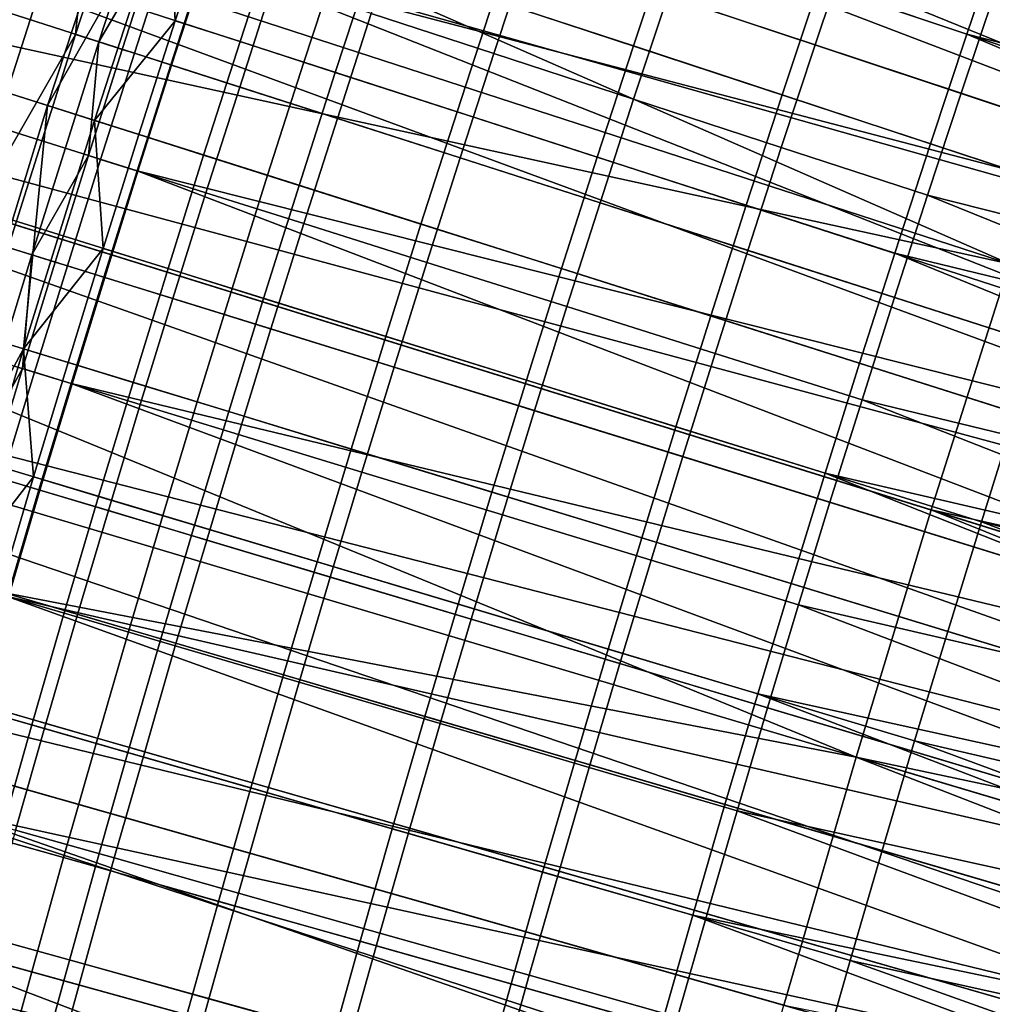
# Model space of a CAD drawing. Extents: x 2105 to 2943, y -100 to 100.
# Drawn here: x 2159 to 2160, y 7 to 8 of the extents above; entities that cross this region are included whole.
import ezdxf

# ---------------------------------------------------------------- set-up
doc = ezdxf.new("R2010")
doc.units = 0
doc.header["$MEASUREMENT"] = 0
doc.layers.add('DEFAULT', color=7, linetype='Continuous')
doc.layers.add('Standard', color=7, linetype='Continuous')

msp = doc.modelspace()

# ---------------------------------------------------------------- linework, layer by layer
at = {"layer": 'DEFAULT'}
msp.add_circle((2183.5791, 0, 287.5937), 26.9996, dxfattribs=at)
for points in [[(2158.054, 6.9029, 250.0942), (2157.8755, 6.9512, 262.4854), (2158.5725, 9.1495, 262.4854), (2158.7461, 9.0859, 250.0942)], [(2158.7461, 9.0859, 250.0942), (2158.5522, 7.9459, 237.7029), (2158.054, 6.9029, 250.0942)], [(2158.5522, 7.9459, 237.7029), (2158.7461, 9.0859, 250.0942), (2158.9199, 9.0223, 237.7029)], [(2158.9199, 9.0223, 237.7029), (2158.8408, 8.4483, 229.8707), (2158.5522, 7.9459, 237.7029)], [(2158.4937, 8.9056, 262.1281), (2158.3313, 7.8318, 249.7751), (2158.6672, 8.8439, 249.7751)], [(2158.3313, 7.8318, 249.7751), (2158.4192, 7.8044, 243.5986), (2158.7542, 8.8131, 243.5986), (2158.6672, 8.8439, 249.7751)], [(2158.4192, 7.8044, 243.5986), (2158.6692, 8.2814, 237.4221), (2158.7542, 8.8131, 243.5986)], [(2159.0176, 8.5804, 220.6835), (2160.8914, 7.7976, 220.5937), (2158.9746, 8.4564, 220.6835)], [(2160.8914, 7.7976, 220.5937), (2159.0176, 8.5804, 220.6835), (2160.9712, 8.026, 220.5937)], [(2158.5522, 7.9459, 237.7029), (2158.8408, 8.4483, 229.8707), (2158.6638, 7.9106, 229.8707)], [(2158.8408, 8.4483, 229.8707), (2158.8062, 8.1616, 225.9546), (2158.6638, 7.9106, 229.8707)], [(2160.8914, 7.7976, 220.5937), (2158.9324, 8.3322, 220.6835), (2158.9746, 8.4564, 220.6835)], [(2158.8093, 7.9583, 220.6835), (2157.8621, 8.2626, 220.9845), (2157.9041, 8.3922, 220.9845), (2158.8496, 8.0831, 220.6835)], [(2158.073, 8.2504, 220.9026), (2158.9663, 7.9614, 220.6567), (2159.0098, 8.0946, 220.6567), (2158.1179, 8.3884, 220.9026)], [(2159.054, 8.2275, 220.6567), (2159.9316, 7.9331, 220.5937), (2159.9749, 8.061, 220.5937), (2159.0986, 8.3602, 220.6567)], [(2158.9324, 8.3322, 220.6835), (2160.814, 7.5683, 220.5937), (2158.8906, 8.2077, 220.6835)], [(2160.814, 7.5683, 220.5937), (2158.9324, 8.3322, 220.6835), (2160.8914, 7.7976, 220.5937)], [(2158.6692, 8.2814, 237.4221), (2158.4192, 7.8044, 243.5986), (2158.5073, 7.7771, 237.4221)], [(2158.5073, 7.7771, 237.4221), (2158.5625, 7.76, 233.5486), (2158.7239, 8.2632, 233.5486), (2158.6692, 8.2814, 237.4221)], [(2158.7695, 7.8332, 220.6835), (2157.8208, 8.1327, 220.9845), (2157.8621, 8.2626, 220.9845), (2158.8093, 7.9583, 220.6835)], [(2158.5625, 7.76, 233.5486), (2158.697, 7.9943, 229.6751), (2158.7239, 8.2632, 233.5486)], [(2158.7239, 8.2632, 233.5486), (2158.697, 7.9943, 229.6751), (2158.7788, 8.2449, 229.6751)], [(2158.0286, 8.1122, 220.9026), (2158.9236, 7.8281, 220.6567), (2158.9663, 7.9614, 220.6567), (2158.073, 8.2504, 220.9026)], [(2158.697, 7.9943, 229.6751), (2158.7246, 7.9855, 227.7384), (2158.8062, 8.2358, 227.7384), (2158.7788, 8.2449, 229.6751)], [(2158.7246, 7.9855, 227.7384), (2158.7925, 8.1018, 225.8017), (2158.8062, 8.2358, 227.7384)], [(2159.0098, 8.0946, 220.6567), (2159.8889, 7.8049, 220.5937), (2159.9316, 7.9331, 220.5937), (2159.054, 8.2275, 220.6567)], [(2160.814, 7.5683, 220.5937), (2158.8496, 8.0831, 220.6835), (2158.8906, 8.2077, 220.6835)], [(2159.7485, 7.9945, 224.5954), (2159.5737, 8.0531, 224.6237), (2159.6177, 8.1829, 224.6237), (2159.792, 8.1234, 224.5954)], [(2159.355, 7.9808, 224.6898), (2159.1899, 8.0352, 224.7948), (2159.2339, 8.1671, 224.7948), (2159.3987, 8.1119, 224.6898)], [(2158.6638, 7.9106, 229.8707), (2158.8062, 8.1616, 225.9546), (2158.7195, 7.8929, 225.9546)], [(2158.8062, 8.1616, 225.9546), (2158.8147, 8.0104, 225.283), (2158.7195, 7.8929, 225.9546)], [(2158.8147, 8.0104, 225.283), (2158.8062, 8.1616, 225.9546), (2158.8584, 8.1444, 225.283)], [(2159.3955, 8.0399, 224.6822), (2159.5693, 7.9821, 224.62), (2159.6099, 8.1031, 224.62), (2159.4363, 8.1618, 224.6822)], [(2158.8911, 7.9858, 225.1013), (2158.8147, 8.0104, 225.283), (2158.8584, 8.1444, 225.283), (2158.9346, 8.1193, 225.1013)], [(2158.7302, 7.708, 220.6835), (2157.7803, 8.0027, 220.9845), (2157.8208, 8.1327, 220.9845), (2158.7695, 7.8332, 220.6835)], [(2159.0459, 8.019, 224.9175), (2159.1904, 7.9717, 224.7824), (2159.231, 8.0946, 224.7824), (2159.0867, 8.1426, 224.9175)], [(2161.3962, 7.5756, 224.5937), (2159.7485, 7.9945, 224.5954), (2159.792, 8.1234, 224.5954)], [(2157.9851, 7.9737, 220.9026), (2158.8816, 7.6944, 220.6567), (2158.9236, 7.8281, 220.6567), (2158.0286, 8.1122, 220.9026)], [(2159.0034, 7.9494, 224.9348), (2158.8911, 7.9858, 225.1013), (2158.9346, 8.1193, 225.1013), (2159.0469, 8.0824, 224.9348)], [(2159.5305, 7.923, 224.6237), (2159.355, 7.9808, 224.6898), (2159.3987, 8.1119, 224.6898), (2159.5737, 8.0531, 224.6237)], [(2158.7925, 8.1018, 225.8017), (2158.7246, 7.9855, 227.7384), (2158.752, 7.9766, 225.8017)], [(2158.752, 7.9766, 225.8017), (2158.7664, 7.9721, 225.4413), (2158.8066, 8.0971, 225.4413), (2158.7925, 8.1018, 225.8017)], [(2158.7664, 7.9721, 225.4413), (2158.8103, 7.9579, 225.2582), (2158.8508, 8.0827, 225.2582), (2158.8066, 8.0971, 225.4413)], [(2159.5693, 7.9821, 224.62), (2159.7417, 7.9248, 224.5948), (2159.782, 8.0449, 224.5948), (2159.6099, 8.1031, 224.62)], [(2158.9663, 7.9614, 220.6567), (2159.8472, 7.6765, 220.5937), (2159.8889, 7.8049, 220.5937), (2159.0098, 8.0946, 220.6567)], [(2159.1904, 7.9717, 224.7824), (2159.3552, 7.9178, 224.6822), (2159.3955, 8.0399, 224.6822), (2159.231, 8.0946, 224.7824)], [(2158.8496, 8.0831, 220.6835), (2160.739, 7.3383, 220.5937), (2158.8093, 7.9583, 220.6835)], [(2158.8103, 7.9579, 225.2582), (2158.8906, 7.9321, 225.0797), (2158.9307, 8.0566, 225.0797), (2158.8508, 8.0827, 225.2582)], [(2160.739, 7.3383, 220.5937), (2158.8496, 8.0831, 220.6835), (2160.814, 7.5683, 220.5937)], [(2159.147, 7.903, 224.7948), (2159.0034, 7.9494, 224.9348), (2159.0469, 8.0824, 224.9348), (2159.1899, 8.0352, 224.7948)], [(2158.8906, 7.9321, 225.0797), (2159.0059, 7.8951, 224.9175), (2159.0459, 8.019, 224.9175), (2158.9307, 8.0566, 225.0797)], [(2159.7056, 7.8653, 224.5954), (2159.5305, 7.923, 224.6237), (2159.5737, 8.0531, 224.6237), (2159.7485, 7.9945, 224.5954)], [(2159.3552, 7.9178, 224.6822), (2159.5293, 7.8609, 224.62), (2159.5693, 7.9821, 224.62), (2159.3955, 8.0399, 224.6822)], [(2161.3821, 7.3794, 224.5937), (2159.782, 8.0449, 224.5948), (2159.7417, 7.9248, 224.5948)], [(2159.3123, 7.8495, 224.6898), (2159.147, 7.903, 224.7948), (2159.1899, 8.0352, 224.7948), (2159.355, 7.9808, 224.6898)], [(2159.0059, 7.8951, 224.9175), (2159.1506, 7.8486, 224.7824), (2159.1904, 7.9717, 224.7824), (2159.0459, 8.019, 224.9175)], [(2158.7195, 7.8929, 225.9546), (2158.8147, 8.0104, 225.283), (2158.7717, 7.8762, 225.283)], [(2158.8481, 7.852, 225.1013), (2158.7717, 7.8762, 225.283), (2158.8147, 8.0104, 225.283), (2158.8911, 7.9858, 225.1013)], [(2158.6919, 7.5825, 220.6835), (2157.7402, 7.8724, 220.9845), (2157.7803, 8.0027, 220.9845), (2158.7302, 7.708, 220.6835)], [(2158.697, 7.9943, 229.6751), (2158.5625, 7.76, 233.5486), (2158.6177, 7.7429, 229.6751)], [(2158.6177, 7.7429, 229.6751), (2158.6453, 7.7343, 227.7384), (2158.7246, 7.9855, 227.7384), (2158.697, 7.9943, 229.6751)], [(2159.7485, 7.9945, 224.5954), (2161.3154, 7.3349, 224.5937), (2159.7056, 7.8653, 224.5954)], [(2161.3154, 7.3349, 224.5937), (2159.7485, 7.9945, 224.5954), (2161.3962, 7.5756, 224.5937)], [(2158.6453, 7.7343, 227.7384), (2158.7122, 7.8513, 225.8017), (2158.7246, 7.9855, 227.7384)], [(2158.7246, 7.9855, 227.7384), (2158.7122, 7.8513, 225.8017), (2158.752, 7.9766, 225.8017)], [(2158.9609, 7.8162, 224.9348), (2158.8481, 7.852, 225.1013), (2158.8911, 7.9858, 225.1013), (2159.0034, 7.9494, 224.9348)], [(2159.488, 7.7927, 224.6237), (2159.3123, 7.8495, 224.6898), (2159.355, 7.9808, 224.6898), (2159.5305, 7.923, 224.6237)], [(2159.5293, 7.8609, 224.62), (2159.7021, 7.8045, 224.5948), (2159.7417, 7.9248, 224.5948), (2159.5693, 7.9821, 224.62)], [(2157.9424, 7.835, 220.9026), (2158.8403, 7.5606, 220.6567), (2158.8816, 7.6944, 220.6567), (2157.9851, 7.9737, 220.9026)], [(2158.7122, 7.8513, 225.8017), (2158.7263, 7.8468, 225.4413), (2158.7664, 7.9721, 225.4413), (2158.752, 7.9766, 225.8017)], [(2158.7263, 7.8468, 225.4413), (2158.7705, 7.8329, 225.2582), (2158.8103, 7.9579, 225.2582), (2158.7664, 7.9721, 225.4413)], [(2159.1506, 7.8486, 224.7824), (2159.3157, 7.7955, 224.6822), (2159.3552, 7.9178, 224.6822), (2159.1904, 7.9717, 224.7824)], [(2160.739, 7.3383, 220.5937), (2158.7695, 7.8332, 220.6835), (2158.8093, 7.9583, 220.6835)], [(2158.7705, 7.8329, 225.2582), (2158.8508, 7.8075, 225.0797), (2158.8906, 7.9321, 225.0797), (2158.8103, 7.9579, 225.2582)], [(2158.9236, 7.8281, 220.6567), (2159.8059, 7.5479, 220.5937), (2159.8472, 7.6765, 220.5937), (2158.9663, 7.9614, 220.6567)], [(2158.4985, 7.3691, 229.8707), (2158.5522, 7.9459, 237.7029), (2158.6638, 7.9106, 229.8707)], [(2159.1045, 7.7706, 224.7948), (2158.9609, 7.8162, 224.9348), (2159.0034, 7.9494, 224.9348), (2159.147, 7.903, 224.7948)], [(2158.8508, 7.8075, 225.0797), (2158.9663, 7.7711, 224.9175), (2159.0059, 7.8951, 224.9175), (2158.8906, 7.9321, 225.0797)], [(2159.6633, 7.736, 224.5954), (2159.488, 7.7927, 224.6237), (2159.5305, 7.923, 224.6237), (2159.7056, 7.8653, 224.5954)], [(2159.7021, 7.8045, 224.5948), (2161.3821, 7.3794, 224.5937), (2159.7417, 7.9248, 224.5948)], [(2159.3157, 7.7955, 224.6822), (2159.49, 7.7395, 224.62), (2159.5293, 7.8609, 224.62), (2159.3552, 7.9178, 224.6822)], [(2158.6638, 7.9106, 229.8707), (2158.6355, 7.6232, 225.9546), (2158.4985, 7.3691, 229.8707)], [(2158.6355, 7.6232, 225.9546), (2158.6638, 7.9106, 229.8707), (2158.7195, 7.8929, 225.9546)], [(2159.2703, 7.718, 224.6898), (2159.1045, 7.7706, 224.7948), (2159.147, 7.903, 224.7948), (2159.3123, 7.8495, 224.6898)], [(2158.7195, 7.8929, 225.9546), (2158.7297, 7.7418, 225.283), (2158.6355, 7.6232, 225.9546)], [(2158.7297, 7.7418, 225.283), (2158.7195, 7.8929, 225.9546), (2158.7717, 7.8762, 225.283)], [(2158.9663, 7.7711, 224.9175), (2159.1113, 7.7253, 224.7824), (2159.1506, 7.8486, 224.7824), (2159.0059, 7.8951, 224.9175)], [(2158.8062, 7.718, 225.1013), (2158.7297, 7.7418, 225.283), (2158.7717, 7.8762, 225.283), (2158.8481, 7.852, 225.1013)], [(2158.6538, 7.4569, 220.6835), (2157.7009, 7.742, 220.9845), (2157.7402, 7.8724, 220.9845), (2158.6919, 7.5825, 220.6835)], [(2161.3154, 7.3349, 224.5937), (2159.6633, 7.736, 224.5954), (2159.7056, 7.8653, 224.5954)], [(2159.49, 7.7395, 224.62), (2159.6631, 7.6839, 224.5948), (2159.7021, 7.8045, 224.5948), (2159.5293, 7.8609, 224.62)], [(2158.7122, 7.8513, 225.8017), (2158.6453, 7.7343, 227.7384), (2158.6731, 7.7257, 225.8017)], [(2158.6731, 7.7257, 225.8017), (2158.6873, 7.7213, 225.4413), (2158.7263, 7.8468, 225.4413), (2158.7122, 7.8513, 225.8017)], [(2158.6873, 7.7213, 225.4413), (2158.7314, 7.7076, 225.2582), (2158.7705, 7.8329, 225.2582), (2158.7263, 7.8468, 225.4413)], [(2158.9189, 7.6828, 224.9348), (2158.8062, 7.718, 225.1013), (2158.8481, 7.852, 225.1013), (2158.9609, 7.8162, 224.9348)], [(2159.1113, 7.7253, 224.7824), (2159.2766, 7.6731, 224.6822), (2159.3157, 7.7955, 224.6822), (2159.1506, 7.8486, 224.7824)], [(2159.4463, 7.6621, 224.6237), (2159.2703, 7.718, 224.6898), (2159.3123, 7.8495, 224.6898), (2159.488, 7.7927, 224.6237)], [(2157.9004, 7.6961, 220.9026), (2158.7998, 7.4265, 220.6567), (2158.8403, 7.5606, 220.6567), (2157.9424, 7.835, 220.9026)], [(2158.7695, 7.8332, 220.6835), (2160.6663, 7.1075, 220.5937), (2158.7302, 7.708, 220.6835)], [(2158.7314, 7.7076, 225.2582), (2158.8118, 7.6827, 225.0797), (2158.8508, 7.8075, 225.0797), (2158.7705, 7.8329, 225.2582)], [(2160.6663, 7.1075, 220.5937), (2158.7695, 7.8332, 220.6835), (2160.739, 7.3383, 220.5937)], [(2158.8816, 7.6944, 220.6567), (2159.7656, 7.4191, 220.5937), (2159.8059, 7.5479, 220.5937), (2158.9236, 7.8281, 220.6567)], [(2158.8118, 7.6827, 225.0797), (2158.9275, 7.6468, 224.9175), (2158.9663, 7.7711, 224.9175), (2158.8508, 7.8075, 225.0797)], [(2159.063, 7.638, 224.7948), (2158.9189, 7.6828, 224.9348), (2158.9609, 7.8162, 224.9348), (2159.1045, 7.7706, 224.7948)], [(2159.2766, 7.6731, 224.6822), (2159.4514, 7.6179, 224.62), (2159.49, 7.7395, 224.62), (2159.3157, 7.7955, 224.6822)], [(2161.3088, 7.1551, 224.5937), (2159.7021, 7.8045, 224.5948), (2159.6631, 7.6839, 224.5948)], [(2161.3821, 7.3794, 224.5937), (2159.7021, 7.8045, 224.5948), (2161.3088, 7.1551, 224.5937)], [(2159.6218, 7.6064, 224.5954), (2159.4463, 7.6621, 224.6237), (2159.488, 7.7927, 224.6237), (2159.6633, 7.736, 224.5954)], [(2158.9275, 7.6468, 224.9175), (2159.0728, 7.6017, 224.7824), (2159.1113, 7.7253, 224.7824), (2158.9663, 7.7711, 224.9175)], [(2159.2288, 7.5863, 224.6898), (2159.063, 7.638, 224.7948), (2159.1045, 7.7706, 224.7948), (2159.2703, 7.718, 224.6898)], [(2158.6167, 7.331, 220.6835), (2157.6621, 7.6113, 220.9845), (2157.7009, 7.742, 220.9845), (2158.6538, 7.4569, 220.6835)], [(2158.541, 7.4906, 229.6751), (2158.5688, 7.4824, 227.7384), (2158.6453, 7.7343, 227.7384), (2158.6177, 7.7429, 229.6751)], [(2158.6355, 7.6232, 225.9546), (2158.7297, 7.7418, 225.283), (2158.6882, 7.6071, 225.283)], [(2158.7649, 7.5837, 225.1013), (2158.6882, 7.6071, 225.283), (2158.7297, 7.7418, 225.283), (2158.8062, 7.718, 225.1013)], [(2159.4514, 7.6179, 224.62), (2159.6248, 7.5632, 224.5948), (2159.6631, 7.6839, 224.5948), (2159.49, 7.7395, 224.62)], [(2158.5688, 7.4824, 227.7384), (2158.6343, 7.6, 225.8017), (2158.6453, 7.7343, 227.7384)], [(2158.6453, 7.7343, 227.7384), (2158.6343, 7.6, 225.8017), (2158.6731, 7.7257, 225.8017)], [(2158.6343, 7.6, 225.8017), (2158.6487, 7.5957, 225.4413), (2158.6873, 7.7213, 225.4413), (2158.6731, 7.7257, 225.8017)], [(2159.0728, 7.6017, 224.7824), (2159.2383, 7.5504, 224.6822), (2159.2766, 7.6731, 224.6822), (2159.1113, 7.7253, 224.7824)], [(2159.6633, 7.736, 224.5954), (2161.2375, 7.0934, 224.5937), (2159.6218, 7.6064, 224.5954)], [(2161.2375, 7.0934, 224.5937), (2159.6633, 7.736, 224.5954), (2161.3154, 7.3349, 224.5937)], [(2158.6487, 7.5957, 225.4413), (2158.6929, 7.5822, 225.2582), (2158.7314, 7.7076, 225.2582), (2158.6873, 7.7213, 225.4413)], [(2158.8777, 7.5492, 224.9348), (2158.7649, 7.5837, 225.1013), (2158.8062, 7.718, 225.1013), (2158.9189, 7.6828, 224.9348)], [(2159.4053, 7.5313, 224.6237), (2159.2288, 7.5863, 224.6898), (2159.2703, 7.718, 224.6898), (2159.4463, 7.6621, 224.6237)], [(2160.6663, 7.1075, 220.5937), (2158.6919, 7.5825, 220.6835), (2158.7302, 7.708, 220.6835)], [(2158.6929, 7.5822, 225.2582), (2158.7734, 7.5576, 225.0797), (2158.8118, 7.6827, 225.0797), (2158.7314, 7.7076, 225.2582)], [(2157.8594, 7.5569, 220.9026), (2158.7603, 7.2922, 220.6567), (2158.7998, 7.4265, 220.6567), (2157.9004, 7.6961, 220.9026)], [(2158.8403, 7.5606, 220.6567), (2159.7258, 7.29, 220.5937), (2159.7656, 7.4191, 220.5937), (2158.8816, 7.6944, 220.6567)], [(2158.7734, 7.5576, 225.0797), (2158.8894, 7.5223, 224.9175), (2158.9275, 7.6468, 224.9175), (2158.8118, 7.6827, 225.0797)], [(2159.022, 7.5051, 224.7948), (2158.8777, 7.5492, 224.9348), (2158.9189, 7.6828, 224.9348), (2159.063, 7.638, 224.7948)], [(2159.6248, 7.5632, 224.5948), (2161.3088, 7.1551, 224.5937), (2159.6631, 7.6839, 224.5948)], [(2159.2383, 7.5504, 224.6822), (2159.4133, 7.4961, 224.62), (2159.4514, 7.6179, 224.62), (2159.2766, 7.6731, 224.6822)], [(2159.5811, 7.4765, 224.5954), (2159.4053, 7.5313, 224.6237), (2159.4463, 7.6621, 224.6237), (2159.6218, 7.6064, 224.5954)], [(2158.8894, 7.5223, 224.9175), (2159.0347, 7.478, 224.7824), (2159.0728, 7.6017, 224.7824), (2158.9275, 7.6468, 224.9175)], [(2159.1882, 7.4543, 224.6898), (2159.022, 7.5051, 224.7948), (2159.063, 7.638, 224.7948), (2159.2288, 7.5863, 224.6898)], [(2158.4985, 7.3691, 229.8707), (2158.6355, 7.6232, 225.9546), (2158.5547, 7.3526, 225.9546)], [(2158.6355, 7.6232, 225.9546), (2158.6475, 7.4722, 225.283), (2158.5547, 7.3526, 225.9546)], [(2158.6475, 7.4722, 225.283), (2158.6355, 7.6232, 225.9546), (2158.6882, 7.6071, 225.283)], [(2159.4133, 7.4961, 224.62), (2159.5869, 7.4423, 224.5948), (2159.6248, 7.5632, 224.5948), (2159.4514, 7.6179, 224.62)], [(2158.6343, 7.6, 225.8017), (2158.5688, 7.4824, 227.7384), (2158.5964, 7.4741, 225.8017)], [(2158.5964, 7.4741, 225.8017), (2158.6106, 7.4698, 225.4413), (2158.6487, 7.5957, 225.4413), (2158.6343, 7.6, 225.8017)], [(2158.7241, 7.4492, 225.1013), (2158.6475, 7.4722, 225.283), (2158.6882, 7.6071, 225.283), (2158.7649, 7.5837, 225.1013)], [(2159.0347, 7.478, 224.7824), (2159.2007, 7.4275, 224.6822), (2159.2383, 7.5504, 224.6822), (2159.0728, 7.6017, 224.7824)], [(2161.2375, 7.0934, 224.5937), (2159.5811, 7.4765, 224.5954), (2159.6218, 7.6064, 224.5954)], [(2158.6106, 7.4698, 225.4413), (2158.655, 7.4565, 225.2582), (2158.6929, 7.5822, 225.2582), (2158.6487, 7.5957, 225.4413)], [(2159.365, 7.4003, 224.6237), (2159.1882, 7.4543, 224.6898), (2159.2288, 7.5863, 224.6898), (2159.4053, 7.5313, 224.6237)], [(2158.6919, 7.5825, 220.6835), (2160.5957, 6.8759, 220.5937), (2158.6538, 7.4569, 220.6835)], [(2158.655, 7.4565, 225.2582), (2158.7358, 7.4324, 225.0797), (2158.7734, 7.5576, 225.0797), (2158.6929, 7.5822, 225.2582)], [(2160.5957, 6.8759, 220.5937), (2158.6919, 7.5825, 220.6835), (2160.6663, 7.1075, 220.5937)], [(2158.8374, 7.4153, 224.9348), (2158.7241, 7.4492, 225.1013), (2158.7649, 7.5837, 225.1013), (2158.8777, 7.5492, 224.9348)], [(2161.238, 6.9301, 224.5937), (2159.6248, 7.5632, 224.5948), (2159.5869, 7.4423, 224.5948)], [(2161.3088, 7.1551, 224.5937), (2159.6248, 7.5632, 224.5948), (2161.238, 6.9301, 224.5937)], [(2157.8188, 7.4175, 220.9026), (2158.7212, 7.1577, 220.6567), (2158.7603, 7.2922, 220.6567), (2157.8594, 7.5569, 220.9026)], [(2158.7358, 7.4324, 225.0797), (2158.8518, 7.3977, 224.9175), (2158.8894, 7.5223, 224.9175), (2158.7734, 7.5576, 225.0797)], [(2158.7998, 7.4265, 220.6567), (2159.6868, 7.1607, 220.5937), (2159.7258, 7.29, 220.5937), (2158.8403, 7.5606, 220.6567)], [(2158.9819, 7.372, 224.7948), (2158.8374, 7.4153, 224.9348), (2158.8777, 7.5492, 224.9348), (2159.022, 7.5051, 224.7948)], [(2159.2007, 7.4275, 224.6822), (2159.376, 7.3741, 224.62), (2159.4133, 7.4961, 224.62), (2159.2383, 7.5504, 224.6822)], [(2159.7656, 7.4191, 220.5937), (2161.6919, 6.9491, 220.5937), (2159.8059, 7.5479, 220.5937)], [(2159.541, 7.3465, 224.5954), (2159.365, 7.4003, 224.6237), (2159.4053, 7.5313, 224.6237), (2159.5811, 7.4765, 224.5954)], [(2158.8518, 7.3977, 224.9175), (2158.9973, 7.3541, 224.7824), (2159.0347, 7.478, 224.7824), (2158.8894, 7.5223, 224.9175)], [(2159.1482, 7.3221, 224.6898), (2158.9819, 7.372, 224.7948), (2159.022, 7.5051, 224.7948), (2159.1882, 7.4543, 224.6898)], [(2159.376, 7.3741, 224.62), (2159.5498, 7.3211, 224.5948), (2159.5869, 7.4423, 224.5948), (2159.4133, 7.4961, 224.62)], [(2158.5547, 7.3526, 225.9546), (2158.6475, 7.4722, 225.283), (2158.6074, 7.3371, 225.283)], [(2158.5735, 7.3437, 225.4413), (2158.6179, 7.3307, 225.2582), (2158.655, 7.4565, 225.2582), (2158.6106, 7.4698, 225.4413)], [(2158.6843, 7.3145, 225.1013), (2158.6074, 7.3371, 225.283), (2158.6475, 7.4722, 225.283), (2158.7241, 7.4492, 225.1013)], [(2158.9973, 7.3541, 224.7824), (2159.1636, 7.3044, 224.6822), (2159.2007, 7.4275, 224.6822), (2159.0347, 7.478, 224.7824)], [(2159.5811, 7.4765, 224.5954), (2161.1621, 6.8511, 224.5937), (2159.541, 7.3465, 224.5954)], [(2161.1621, 6.8511, 224.5937), (2159.5811, 7.4765, 224.5954), (2161.2375, 7.0934, 224.5937)], [(2160.5957, 6.8759, 220.5937), (2158.6167, 7.331, 220.6835), (2158.6538, 7.4569, 220.6835)], [(2158.6179, 7.3307, 225.2582), (2158.6987, 7.307, 225.0797), (2158.7358, 7.4324, 225.0797), (2158.655, 7.4565, 225.2582)], [(2158.7976, 7.2812, 224.9348), (2158.6843, 7.3145, 225.1013), (2158.7241, 7.4492, 225.1013), (2158.8374, 7.4153, 224.9348)], [(2159.3252, 7.2691, 224.6237), (2159.1482, 7.3221, 224.6898), (2159.1882, 7.4543, 224.6898), (2159.365, 7.4003, 224.6237)], [(2159.5498, 7.3211, 224.5948), (2161.238, 6.9301, 224.5937), (2159.5869, 7.4423, 224.5948)], [(2158.6987, 7.307, 225.0797), (2158.8147, 7.2729, 224.9175), (2158.8518, 7.3977, 224.9175), (2158.7358, 7.4324, 225.0797)], [(2158.7603, 7.2922, 220.6567), (2159.6484, 7.0313, 220.5937), (2159.6868, 7.1607, 220.5937), (2158.7998, 7.4265, 220.6567)], [(2159.1636, 7.3044, 224.6822), (2159.3391, 7.2519, 224.62), (2159.376, 7.3741, 224.62), (2159.2007, 7.4275, 224.6822)], [(2157.7793, 7.2779, 220.9026), (2158.6829, 7.023, 220.6567), (2158.7212, 7.1577, 220.6567), (2157.8188, 7.4175, 220.9026)], [(2158.9424, 7.2387, 224.7948), (2158.7976, 7.2812, 224.9348), (2158.8374, 7.4153, 224.9348), (2158.9819, 7.372, 224.7948)], [(2161.6179, 6.7117, 220.5937), (2159.7656, 7.4191, 220.5937), (2159.7258, 7.29, 220.5937)], [(2161.6919, 6.9491, 220.5937), (2159.7656, 7.4191, 220.5937), (2161.6179, 6.7117, 220.5937)], [(2159.5017, 7.2162, 224.5954), (2159.3252, 7.2691, 224.6237), (2159.365, 7.4003, 224.6237), (2159.541, 7.3465, 224.5954)], [(2158.8147, 7.2729, 224.9175), (2158.9607, 7.23, 224.7824), (2158.9973, 7.3541, 224.7824), (2158.8518, 7.3977, 224.9175)], [(2159.1091, 7.1897, 224.6898), (2158.9424, 7.2387, 224.7948), (2158.9819, 7.372, 224.7948), (2159.1482, 7.3221, 224.6898)], [(2159.3391, 7.2519, 224.62), (2159.5132, 7.1998, 224.5948), (2159.5498, 7.3211, 224.5948), (2159.376, 7.3741, 224.62)], [(2158.9607, 7.23, 224.7824), (2159.1272, 7.1811, 224.6822), (2159.1636, 7.3044, 224.6822), (2158.9973, 7.3541, 224.7824)], [(2161.1621, 6.8511, 224.5937), (2159.5017, 7.2162, 224.5954), (2159.541, 7.3465, 224.5954)], [(2158.6453, 7.1796, 225.1013), (2158.5681, 7.2018, 225.283), (2158.6074, 7.3371, 225.283), (2158.6843, 7.3145, 225.1013)], [(2158.6167, 7.331, 220.6835), (2160.5276, 6.6437, 220.5937), (2158.5801, 7.205, 220.6835)], [(2158.5813, 7.2047, 225.2582), (2158.6621, 7.1814, 225.0797), (2158.6987, 7.307, 225.0797), (2158.6179, 7.3307, 225.2582)], [(2160.5276, 6.6437, 220.5937), (2158.6167, 7.331, 220.6835), (2160.5957, 6.8759, 220.5937)], [(2159.2864, 7.1376, 224.6237), (2159.1091, 7.1897, 224.6898), (2159.1482, 7.3221, 224.6898), (2159.3252, 7.2691, 224.6237)], [(2161.1694, 6.7043, 224.5937), (2159.5498, 7.3211, 224.5948), (2159.5132, 7.1998, 224.5948)], [(2161.238, 6.9301, 224.5937), (2159.5498, 7.3211, 224.5948), (2161.1694, 6.7043, 224.5937)], [(2158.7588, 7.1469, 224.9348), (2158.6453, 7.1796, 225.1013), (2158.6843, 7.3145, 225.1013), (2158.7976, 7.2812, 224.9348)], [(2158.6621, 7.1814, 225.0797), (2158.7786, 7.1478, 224.9175), (2158.8147, 7.2729, 224.9175), (2158.6987, 7.307, 225.0797)], [(2159.1272, 7.1811, 224.6822), (2159.3027, 7.1295, 224.62), (2159.3391, 7.2519, 224.62), (2159.1636, 7.3044, 224.6822)], [(2158.7212, 7.1577, 220.6567), (2159.6108, 6.9016, 220.5937), (2159.6484, 7.0313, 220.5937), (2158.7603, 7.2922, 220.6567)], [(2159.6868, 7.1607, 220.5937), (2161.6179, 6.7117, 220.5937), (2159.7258, 7.29, 220.5937)], [(2157.7402, 7.1381, 220.9026), (2158.6453, 6.8881, 220.6567), (2158.6829, 7.023, 220.6567), (2157.7793, 7.2779, 220.9026)], [(2158.9036, 7.1052, 224.7948), (2158.7588, 7.1469, 224.9348), (2158.7976, 7.2812, 224.9348), (2158.9424, 7.2387, 224.7948)], [(2158.7786, 7.1478, 224.9175), (2158.9246, 7.1057, 224.7824), (2158.9607, 7.23, 224.7824), (2158.8147, 7.2729, 224.9175)], [(2159.4631, 7.0857, 224.5954), (2159.2864, 7.1376, 224.6237), (2159.3252, 7.2691, 224.6237), (2159.5017, 7.2162, 224.5954)], [(2159.3027, 7.1295, 224.62), (2159.4773, 7.0783, 224.5948), (2159.5132, 7.1998, 224.5948), (2159.3391, 7.2519, 224.62)], [(2159.0706, 7.0571, 224.6898), (2158.9036, 7.1052, 224.7948), (2158.9424, 7.2387, 224.7948), (2159.1091, 7.1897, 224.6898)], [(2158.9246, 7.1057, 224.7824), (2159.0913, 7.0577, 224.6822), (2159.1272, 7.1811, 224.6822), (2158.9607, 7.23, 224.7824)], [(2159.5017, 7.2162, 224.5954), (2161.0894, 6.6079, 224.5937), (2159.4631, 7.0857, 224.5954)], [(2161.0894, 6.6079, 224.5937), (2159.5017, 7.2162, 224.5954), (2161.1621, 6.8511, 224.5937)], [(2160.5276, 6.6437, 220.5937), (2158.5442, 7.0788, 220.6835), (2158.5801, 7.205, 220.6835)], [(2158.5452, 7.0785, 225.2582), (2158.6262, 7.0556, 225.0797), (2158.6621, 7.1814, 225.0797), (2158.5813, 7.2047, 225.2582)], [(2158.6067, 7.0445, 225.1013), (2158.5295, 7.0662, 225.283), (2158.5681, 7.2018, 225.283), (2158.6453, 7.1796, 225.1013)], [(2159.4773, 7.0783, 224.5948), (2161.1694, 6.7043, 224.5937), (2159.5132, 7.1998, 224.5948)], [(2158.7205, 7.0124, 224.9348), (2158.6067, 7.0445, 225.1013), (2158.6453, 7.1796, 225.1013), (2158.7588, 7.1469, 224.9348)], [(2158.6262, 7.0556, 225.0797), (2158.7427, 7.0226, 224.9175), (2158.7786, 7.1478, 224.9175), (2158.6621, 7.1814, 225.0797)], [(2159.248, 7.006, 224.6237), (2159.0706, 7.0571, 224.6898), (2159.1091, 7.1897, 224.6898), (2159.2864, 7.1376, 224.6237)], [(2159.0913, 7.0577, 224.6822), (2159.2673, 7.007, 224.62), (2159.3027, 7.1295, 224.62), (2159.1272, 7.1811, 224.6822)], [(2158.6829, 7.023, 220.6567), (2159.574, 6.7716, 220.5937), (2159.6108, 6.9016, 220.5937), (2158.7212, 7.1577, 220.6567)], [(2161.5469, 6.4735, 220.5937), (2159.6868, 7.1607, 220.5937), (2159.6484, 7.0313, 220.5937)], [(2161.6179, 6.7117, 220.5937), (2159.6868, 7.1607, 220.5937), (2161.5469, 6.4735, 220.5937)], [(2158.8657, 6.9714, 224.7948), (2158.7205, 7.0124, 224.9348), (2158.7588, 7.1469, 224.9348), (2158.9036, 7.1052, 224.7948)], [(2158.7427, 7.0226, 224.9175), (2158.8892, 6.9812, 224.7824), (2158.9246, 7.1057, 224.7824), (2158.7786, 7.1478, 224.9175)], [(2157.7021, 6.998, 220.9026), (2158.6084, 6.7529, 220.6567), (2158.6453, 6.8881, 220.6567), (2157.7402, 7.1381, 220.9026)], [(2159.4253, 6.955, 224.5954), (2159.248, 7.006, 224.6237), (2159.2864, 7.1376, 224.6237), (2159.4631, 7.0857, 224.5954)], [(2159.2673, 7.007, 224.62), (2159.4419, 6.9566, 224.5948), (2159.4773, 7.0783, 224.5948), (2159.3027, 7.1295, 224.62)], [(2159.0327, 6.9243, 224.6898), (2158.8657, 6.9714, 224.7948), (2158.9036, 7.1052, 224.7948), (2159.0706, 7.0571, 224.6898)], [(2158.8892, 6.9812, 224.7824), (2159.0559, 6.9341, 224.6822), (2159.0913, 7.0577, 224.6822), (2158.9246, 7.1057, 224.7824)], [(2158.5442, 7.0788, 220.6835), (2160.4619, 6.4108, 220.5937), (2158.5088, 6.9524, 220.6835)], [(2160.4619, 6.4108, 220.5937), (2158.5442, 7.0788, 220.6835), (2160.5276, 6.6437, 220.5937)], [(2161.0894, 6.6079, 224.5937), (2159.4253, 6.955, 224.5954), (2159.4631, 7.0857, 224.5954)], [(2161.103, 6.4779, 224.5937), (2159.4773, 7.0783, 224.5948), (2159.4419, 6.9566, 224.5948)], [(2161.1694, 6.7043, 224.5937), (2159.4773, 7.0783, 224.5948), (2161.103, 6.4779, 224.5937)], [(2158.5911, 6.9296, 225.0797), (2158.7078, 6.8972, 224.9175), (2158.7427, 7.0226, 224.9175), (2158.6262, 7.0556, 225.0797)], [(2159.2107, 6.8741, 224.6237), (2159.0327, 6.9243, 224.6898), (2159.0706, 7.0571, 224.6898), (2159.248, 7.006, 224.6237)], [(2159.0559, 6.9341, 224.6822), (2159.2322, 6.8842, 224.62), (2159.2673, 7.007, 224.62), (2159.0913, 7.0577, 224.6822)], [(2158.6831, 6.8776, 224.9348), (2158.5691, 6.9091, 225.1013), (2158.6067, 7.0445, 225.1013), (2158.7205, 7.0124, 224.9348)], [(2159.6108, 6.9016, 220.5937), (2161.5469, 6.4735, 220.5937), (2159.6484, 7.0313, 220.5937)], [(2158.6453, 6.8881, 220.6567), (2159.5376, 6.6415, 220.5937), (2159.574, 6.7716, 220.5937), (2158.6829, 7.023, 220.6567)], [(2158.7078, 6.8972, 224.9175), (2158.8542, 6.8566, 224.7824), (2158.8892, 6.9812, 224.7824), (2158.7427, 7.0226, 224.9175)], [(2158.8284, 6.8375, 224.7948), (2158.6831, 6.8776, 224.9348), (2158.7205, 7.0124, 224.9348), (2158.8657, 6.9714, 224.7948)], [(2159.3879, 6.8241, 224.5954), (2159.2107, 6.8741, 224.6237), (2159.248, 7.006, 224.6237), (2159.4253, 6.955, 224.5954)], [(2159.2322, 6.8842, 224.62), (2159.4072, 6.8348, 224.5948), (2159.4419, 6.9566, 224.5948), (2159.2673, 7.007, 224.62)], [(2158.9958, 6.7912, 224.6898), (2158.8284, 6.8375, 224.7948), (2158.8657, 6.9714, 224.7948), (2159.0327, 6.9243, 224.6898)], [(2158.8542, 6.8566, 224.7824), (2159.0215, 6.8102, 224.6822), (2159.0559, 6.9341, 224.6822), (2158.8892, 6.9812, 224.7824)], [(2160.4619, 6.4108, 220.5937), (2158.4741, 6.8258, 220.6835), (2158.5088, 6.9524, 220.6835)], [(2159.4253, 6.955, 224.5954), (2161.0193, 6.3639, 224.5937), (2159.3879, 6.8241, 224.5954)], [(2159.4072, 6.8348, 224.5948), (2161.103, 6.4779, 224.5937), (2159.4419, 6.9566, 224.5948)], [(2161.0193, 6.3639, 224.5937), (2159.4253, 6.955, 224.5954), (2161.0894, 6.6079, 224.5937)], [(2158.5564, 6.8034, 225.0797), (2158.6733, 6.7716, 224.9175), (2158.7078, 6.8972, 224.9175), (2158.5911, 6.9296, 225.0797)], [(2159.1738, 6.742, 224.6237), (2158.9958, 6.7912, 224.6898), (2159.0327, 6.9243, 224.6898), (2159.2107, 6.8741, 224.6237)], [(2159.0215, 6.8102, 224.6822), (2159.1978, 6.7613, 224.62), (2159.2322, 6.8842, 224.62), (2159.0559, 6.9341, 224.6822)], [(2158.6462, 6.7427, 224.9348), (2158.5322, 6.7735, 225.1013), (2158.5691, 6.9091, 225.1013), (2158.6831, 6.8776, 224.9348)], [(2161.4783, 6.2345, 220.5937), (2159.6108, 6.9016, 220.5937), (2159.574, 6.7716, 220.5937)], [(2161.5469, 6.4735, 220.5937), (2159.6108, 6.9016, 220.5937), (2161.4783, 6.2345, 220.5937)], [(2158.6733, 6.7716, 224.9175), (2158.8201, 6.7317, 224.7824), (2158.8542, 6.8566, 224.7824), (2158.7078, 6.8972, 224.9175)], [(2158.6084, 6.7529, 220.6567), (2159.5022, 6.5112, 220.5937), (2159.5376, 6.6415, 220.5937), (2158.6453, 6.8881, 220.6567)], [(2158.7917, 6.7033, 224.7948), (2158.6462, 6.7427, 224.9348), (2158.6831, 6.8776, 224.9348), (2158.8284, 6.8375, 224.7948)], [(2159.1978, 6.7613, 224.62), (2159.373, 6.7127, 224.5948), (2159.4072, 6.8348, 224.5948), (2159.2322, 6.8842, 224.62)], [(2159.3516, 6.693, 224.5954), (2159.1738, 6.742, 224.6237), (2159.2107, 6.8741, 224.6237), (2159.3879, 6.8241, 224.5954)], [(2158.8201, 6.7317, 224.7824), (2158.9873, 6.6863, 224.6822), (2159.0215, 6.8102, 224.6822), (2158.8542, 6.8566, 224.7824)]]:
    msp.add_3dface(points, dxfattribs=at)
at = {"layer": 'Standard'}
msp.add_circle((2183.5791, 0, -978.6457), 73.7223, dxfattribs=at)
for points in [[(2154.0322, 9.9962, -808.2789), (2154.2847, 10.713, -808.2789), (2160.8811, 8.3007, -802.3118), (2160.6858, 7.7453, -802.3118)], [(2161.2991, 7.5377, -806.7679), (2161.4893, 8.0782, -806.7679), (2155.3049, 10.3399, -813.0849), (2155.0615, 9.6481, -813.0849)], [(2153.7976, 9.2731, -808.2789), (2154.0322, 9.9962, -808.2789), (2160.6858, 7.7453, -802.3118), (2160.5037, 7.185, -802.3118)], [(2161.1221, 6.9925, -806.7679), (2161.2991, 7.5377, -806.7679), (2155.0615, 9.6481, -813.0849), (2154.8347, 8.9502, -813.0849)], [(2153.5803, 8.5442, -808.2789), (2153.7976, 9.2731, -808.2789), (2160.5037, 7.185, -802.3118), (2160.3354, 6.6202, -802.3118)], [(2156.5745, 9.1362, -887.6037), (2156.3599, 8.4753, -887.6037), (2159.7988, 7.7237, -880.5455)], [(2159.7988, 7.7237, -880.5455), (2159.8948, 8.0129, -880.5455), (2156.5745, 9.1362, -887.6037)], [(2157.5527, 8.8052, -865.5557), (2157.6621, 9.1216, -865.5557), (2161.1289, 7.748, -869.0536)], [(2161.2251, 8.0209, -869.0536), (2161.1765, 7.8846, -869.0536), (2157.6621, 9.1216, -865.5557)], [(2157.6621, 9.1216, -865.5557), (2161.1765, 7.8846, -869.0536), (2161.1289, 7.748, -869.0536)], [(2160.9583, 6.4428, -806.7679), (2161.1221, 6.9925, -806.7679), (2154.8347, 8.9502, -813.0849), (2154.625, 8.2466, -813.0849)], [(2157.4475, 8.4874, -865.5557), (2157.5527, 8.8052, -865.5557), (2161.0364, 7.4739, -869.0536)], [(2161.1289, 7.748, -869.0536), (2161.0823, 7.6111, -869.0536), (2157.5527, 8.8052, -865.5557)], [(2157.5527, 8.8052, -865.5557), (2161.0823, 7.6111, -869.0536), (2161.0364, 7.4739, -869.0536)], [(2153.3806, 7.8097, -808.2789), (2153.5803, 8.5442, -808.2789), (2160.3354, 6.6202, -802.3118), (2160.1807, 6.0511, -802.3118)], [(2157.3459, 8.1683, -865.5557), (2157.4475, 8.4874, -865.5557), (2160.9468, 7.1986, -869.0536)], [(2161.0364, 7.4739, -869.0536), (2160.9912, 7.3364, -869.0536), (2157.4475, 8.4874, -865.5557)], [(2157.4475, 8.4874, -865.5557), (2160.9912, 7.3364, -869.0536), (2160.9468, 7.1986, -869.0536)], [(2156.3599, 8.4753, -887.6037), (2156.1611, 7.8091, -887.6037), (2159.6177, 7.1416, -880.5455)], [(2159.6177, 7.1416, -880.5455), (2159.7065, 7.4332, -880.5455), (2156.3599, 8.4753, -887.6037)], [(2156.3599, 8.4753, -887.6037), (2159.7065, 7.4332, -880.5455), (2159.7988, 7.7237, -880.5455)], [(2160.8076, 5.8889, -806.7679), (2160.9583, 6.4428, -806.7679), (2154.625, 8.2466, -813.0849), (2154.4324, 7.5377, -813.0849)], [(2157.2483, 7.8478, -865.5557), (2157.3459, 8.1683, -865.5557), (2160.8608, 6.9222, -869.0536)], [(2157.3459, 8.1683, -865.5557), (2160.9033, 7.0606, -869.0536), (2160.8608, 6.9222, -869.0536)], [(2160.9468, 7.1986, -869.0536), (2160.9033, 7.0606, -869.0536), (2157.3459, 8.1683, -865.5557)], [(2157.1545, 7.5261, -865.5557), (2157.2483, 7.8478, -865.5557), (2160.7781, 6.6447, -869.0536)], [(2160.8608, 6.9222, -869.0536), (2160.8191, 6.7836, -869.0536), (2157.2483, 7.8478, -865.5557)], [(2157.2483, 7.8478, -865.5557), (2160.8191, 6.7836, -869.0536), (2160.7781, 6.6447, -869.0536)], [(2153.199, 7.0701, -808.2789), (2153.3806, 7.8097, -808.2789), (2160.1807, 6.0511, -802.3118), (2160.04, 5.478, -802.3118)], [(2156.1611, 7.8091, -887.6037), (2155.9788, 7.1378, -887.6037), (2159.4507, 6.555, -880.5455)], [(2156.1611, 7.8091, -887.6037), (2159.5325, 6.8489, -880.5455), (2159.6177, 7.1416, -880.5455)], [(2159.4507, 6.555, -880.5455), (2159.5325, 6.8489, -880.5455), (2156.1611, 7.8091, -887.6037)], [(2159.7988, 7.7237, -880.5455), (2159.7065, 7.4332, -880.5455), (2161.4226, 7.0474, -877.0164)], [(2160.6707, 5.3312, -806.7679), (2160.8076, 5.8889, -806.7679), (2154.4324, 7.5377, -813.0849), (2154.2571, 6.8238, -813.0849)], [(2157.0647, 7.2032, -865.5557), (2157.1545, 7.5261, -865.5557), (2160.6987, 6.3661, -869.0536)], [(2160.7781, 6.6447, -869.0536), (2160.738, 6.5055, -869.0536), (2157.1545, 7.5261, -865.5557)], [(2157.1545, 7.5261, -865.5557), (2160.738, 6.5055, -869.0536), (2160.6987, 6.3661, -869.0536)], [(2159.7065, 7.4332, -880.5455), (2159.6177, 7.1416, -880.5455), (2161.3381, 6.7767, -877.0164)], [(2161.3381, 6.7767, -877.0164), (2161.3799, 6.9122, -877.0164), (2159.7065, 7.4332, -880.5455)], [(2159.7065, 7.4332, -880.5455), (2161.3799, 6.9122, -877.0164), (2161.4226, 7.0474, -877.0164)], [(2156.9788, 6.8792, -865.5557), (2157.0647, 7.2032, -865.5557), (2160.6228, 6.0865, -869.0536)], [(2160.6987, 6.3661, -869.0536), (2160.6604, 6.2264, -869.0536), (2157.0647, 7.2032, -865.5557)], [(2157.0647, 7.2032, -865.5557), (2160.6604, 6.2264, -869.0536), (2160.6228, 6.0865, -869.0536)], [(2155.9788, 7.1378, -887.6037), (2155.8127, 6.4618, -887.6037), (2159.2979, 5.9642, -880.5455)], [(2155.9788, 7.1378, -887.6037), (2159.3723, 6.2601, -880.5455), (2159.4507, 6.555, -880.5455)], [(2159.2979, 5.9642, -880.5455), (2159.3723, 6.2601, -880.5455), (2155.9788, 7.1378, -887.6037)], [(2159.6177, 7.1416, -880.5455), (2159.5325, 6.8489, -880.5455), (2161.2573, 6.505, -877.0164)], [(2159.6177, 7.1416, -880.5455), (2161.2974, 6.641, -877.0164), (2161.3381, 6.7767, -877.0164)], [(2161.2573, 6.505, -877.0164), (2161.2974, 6.641, -877.0164), (2159.6177, 7.1416, -880.5455)], [(2153.0352, 6.3258, -808.2789), (2153.199, 7.0701, -808.2789), (2160.04, 5.478, -802.3118), (2159.9131, 4.9014, -802.3118)], [(2156.8967, 6.554, -865.5557), (2156.9788, 6.8792, -865.5557), (2160.5503, 5.8058, -869.0536)], [(2156.9788, 6.8792, -865.5557), (2160.5859, 5.9463, -869.0536), (2160.5503, 5.8058, -869.0536)], [(2160.6228, 6.0865, -869.0536), (2160.5859, 5.9463, -869.0536), (2156.9788, 6.8792, -865.5557)]]:
    msp.add_3dface(points, dxfattribs=at)

doc.saveas('drawing.dxf')
